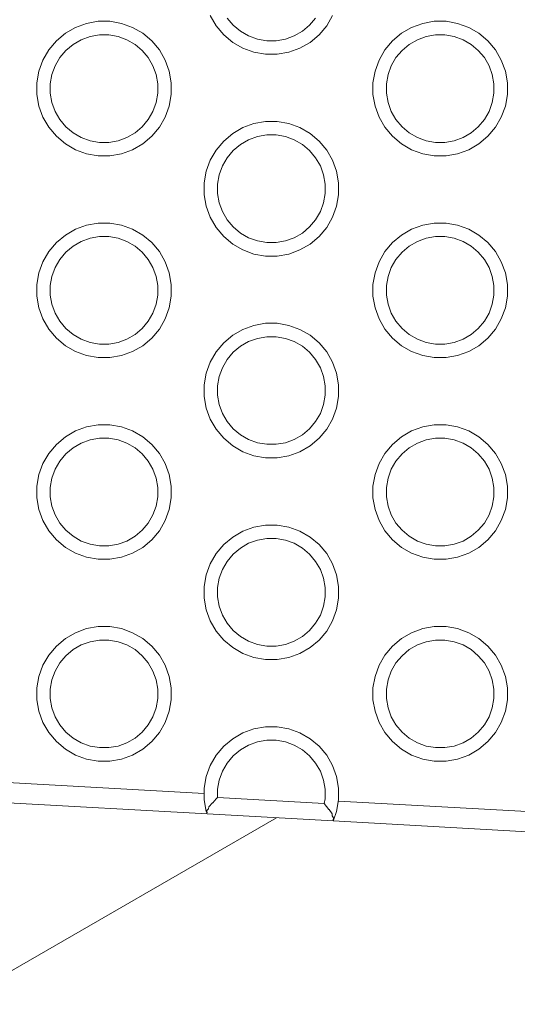
# Model space of a CAD drawing. Units: millimetres. Extents: x -10811 to -5376, y -5835 to 1241.
# Drawn here: x -8503 to -8429, y -3476 to -3330 of the extents above; entities that cross this region are included whole.
import ezdxf

# ---------------------------------------------------------------- set-up
doc = ezdxf.new("R2010")
doc.units = ezdxf.units.MM
doc.header["$MEASUREMENT"] = 0
for name, color, linetype, lineweight in [('Konstrukcja - Stropy_Nr_pióra__1', 7, 'Continuous', 13), ('Wnętrze - Umeblowanie_Nr_pióra__1', 7, 'Continuous', 13), ('Wymiarowanie - Ogólne_Nr_pióra__1', 7, 'Continuous', 13)]:
    doc.layers.add(name, color=color, linetype=linetype, lineweight=lineweight)
doc.layers.add('Wymiarowanie - Ogólne', color=7, linetype='Continuous')
doc.styles.add('GENERATED_STYLE_1', font='txt')
doc.dimstyles.new('GENERATED_STYLE__2', dxfattribs={"dimtxt": 150, "dimasz": 137.681159, "dimexe": 0.18, "dimexo": 10, "dimgap": 0.09, "dimtad": 1, "dimdec": 0, "dimzin": 0, "dimdsep": 46, "dimtxsty": 'GENERATED_STYLE_1', "dimblk": 'ARROWHEAD_5', "dimblk1": 'ARROWHEAD_5', "dimblk2": 'ARROWHEAD_5', "dimcen": 0.09, "dimclrd": 7, "dimclre": 7, "dimclrt": 7, "dimadec": 0, "dimazin": 0, "dimtfac": 1, "dimtdec": 4, "dimtmove": 0, "dimatfit": 3, "dimfxl": 0, "dimtolj": 1, "dimtzin": 0, "dimarcsym": 0})

# ---------------------------------------------------------------- blocks, each defined once
blk = doc.blocks.new('*D346')
at = {"layer": 'Wymiarowanie - Ogólne', "linetype": 'Continuous', "lineweight": 0, "true_color": 0x000000}
for points in [[(-10334.09, -1291.73), (-10371.59, -1431.68), (-10296.59, -1431.68)], [(-10334.09, -5328.5), (-10296.59, -5188.55), (-10371.59, -5188.55)]]:
    blk.add_hatch(color=18, dxfattribs=at).paths.add_polyline_path(points)
at = {"layer": 'Wymiarowanie - Ogólne_Nr_pióra__1', "linetype": 'Continuous'}
for p, q in [((-6886.15, -1291.73), (-10469.96, -1291.73)), ((-10334.09, -1291.73), (-10371.59, -1431.68)), ((-10334.09, -1291.73), (-10296.59, -1431.68)), ((-10296.59, -1431.68), (-10371.59, -1431.68)), ((-10334.09, -5188.55), (-10334.09, -1431.68)), ((-10334.09, -5328.5), (-10371.59, -5188.55)), ((-10371.59, -5188.55), (-10296.59, -5188.55)), ((-10334.09, -5328.5), (-10296.59, -5188.55)), ((-7234.69, -5328.5), (-10469.96, -5328.5))]:
    blk.add_line(p, q, dxfattribs=at)
at = {"layer": 'Wymiarowanie - Ogólne_Nr_pióra__1', "insert": (-10364.09, -3566.57), "char_height": 150, "attachment_point": 7, "rotation": 90, "style": 'GENERATED_STYLE_1'}
blk.add_mtext('\\A1;{\\fArial|b0|i0|c238|p38;4\xa0037}', dxfattribs=at)
blk = doc.blocks.new('ARROWHEAD_5')
at = {"color": 0, "linetype": 'Continuous', "lineweight": 0}
blk.add_line((0, 0), (-1, 0), dxfattribs=at)
blk.add_solid([(-1, 0.2679), (0, 0), (-1, -0.2679), (-1, 0.2679)], dxfattribs=at)

msp = doc.modelspace()

# ---------------------------------------------------------------- linework, layer by layer
at = {"layer": 'Konstrukcja - Stropy_Nr_pióra__1', "linetype": 'Continuous'}
for p, q in [((-8473.5, -3330.89), (-8474.37, -3329.37)), ((-8457.05, -3330.89), (-8456.17, -3329.37)), ((-8494.41, -3331.14), (-8492.76, -3330.54)), ((-8491.04, -3330.23), (-8492.76, -3330.54)), ((-8489.29, -3330.23), (-8491.04, -3330.23)), ((-8487.57, -3330.54), (-8489.29, -3330.23)), ((-8485.92, -3331.14), (-8487.57, -3330.54)), ((-8470.95, -3330.81), (-8471.85, -3329.74)), ((-8469.88, -3331.71), (-8470.95, -3330.81)), ((-8459.59, -3330.81), (-8460.67, -3331.71)), ((-8458.69, -3329.74), (-8459.59, -3330.81)), ((-8444.41, -3331.14), (-8442.76, -3330.54)), ((-8441.04, -3330.23), (-8442.76, -3330.54)), ((-8439.29, -3330.23), (-8441.04, -3330.23)), ((-8437.57, -3330.54), (-8439.29, -3330.23)), ((-8435.92, -3331.14), (-8437.57, -3330.54)), ((-8495.92, -3332.01), (-8497.26, -3333.14)), ((-8494.41, -3331.14), (-8495.92, -3332.01)), ((-8490.86, -3332.23), (-8492.24, -3332.48)), ((-8489.46, -3332.23), (-8490.86, -3332.23)), ((-8488.09, -3332.48), (-8489.46, -3332.23)), ((-8484.41, -3332.01), (-8485.92, -3331.14)), ((-8484.41, -3332.01), (-8483.07, -3333.14)), ((-8472.37, -3332.23), (-8473.5, -3330.89)), ((-8472.37, -3332.23), (-8471.03, -3333.36)), ((-8468.67, -3332.41), (-8469.88, -3331.71)), ((-8460.67, -3331.71), (-8461.88, -3332.41)), ((-8458.17, -3332.23), (-8459.51, -3333.36)), ((-8457.05, -3330.89), (-8458.17, -3332.23)), ((-8445.92, -3332.01), (-8447.26, -3333.14)), ((-8444.41, -3331.14), (-8445.92, -3332.01)), ((-8440.86, -3332.23), (-8442.24, -3332.48)), ((-8439.46, -3332.23), (-8440.86, -3332.23)), ((-8438.09, -3332.48), (-8439.46, -3332.23)), ((-8434.41, -3332.01), (-8435.92, -3331.14)), ((-8434.41, -3332.01), (-8433.07, -3333.14)), ((-8497.26, -3333.14), (-8498.39, -3334.48)), ((-8494.77, -3333.66), (-8495.84, -3334.56)), ((-8494.77, -3333.66), (-8493.56, -3332.96)), ((-8493.56, -3332.96), (-8492.24, -3332.48)), ((-8486.77, -3332.96), (-8488.09, -3332.48)), ((-8485.56, -3333.66), (-8486.77, -3332.96)), ((-8484.49, -3334.56), (-8485.56, -3333.66)), ((-8481.94, -3334.48), (-8483.07, -3333.14)), ((-8469.51, -3334.23), (-8471.03, -3333.36)), ((-8467.35, -3332.89), (-8468.67, -3332.41)), ((-8465.97, -3333.13), (-8467.35, -3332.89)), ((-8464.57, -3333.13), (-8465.97, -3333.13)), ((-8463.19, -3332.89), (-8464.57, -3333.13)), ((-8461.88, -3332.41), (-8463.19, -3332.89)), ((-8461.03, -3334.23), (-8459.51, -3333.36)), ((-8447.26, -3333.14), (-8448.39, -3334.48)), ((-8444.77, -3333.66), (-8445.84, -3334.56)), ((-8444.77, -3333.66), (-8443.56, -3332.96)), ((-8443.56, -3332.96), (-8442.24, -3332.48)), ((-8436.77, -3332.96), (-8438.09, -3332.48)), ((-8435.56, -3333.66), (-8436.77, -3332.96)), ((-8434.49, -3334.56), (-8435.56, -3333.66)), ((-8431.94, -3334.48), (-8433.07, -3333.14)), ((-8498.39, -3334.48), (-8499.26, -3335.99)), ((-8495.84, -3334.56), (-8496.74, -3335.63)), ((-8483.59, -3335.63), (-8484.49, -3334.56)), ((-8481.07, -3335.99), (-8481.94, -3334.48)), ((-8467.87, -3334.83), (-8469.51, -3334.23)), ((-8467.87, -3334.83), (-8466.15, -3335.13)), ((-8464.4, -3335.13), (-8466.15, -3335.13)), ((-8462.67, -3334.83), (-8464.4, -3335.13)), ((-8462.67, -3334.83), (-8461.03, -3334.23)), ((-8448.39, -3334.48), (-8449.26, -3335.99)), ((-8445.84, -3334.56), (-8446.74, -3335.63)), ((-8433.59, -3335.63), (-8434.49, -3334.56)), ((-8431.07, -3335.99), (-8431.94, -3334.48)), ((-8499.86, -3337.64), (-8499.26, -3335.99)), ((-8496.74, -3335.63), (-8497.44, -3336.84)), ((-8482.89, -3336.84), (-8483.59, -3335.63)), ((-8480.47, -3337.64), (-8481.07, -3335.99)), ((-8449.86, -3337.64), (-8449.26, -3335.99)), ((-8446.74, -3335.63), (-8447.44, -3336.84)), ((-8432.89, -3336.84), (-8433.59, -3335.63)), ((-8430.47, -3337.64), (-8431.07, -3335.99)), ((-8499.86, -3337.64), (-8500.16, -3339.36)), ((-8498.16, -3339.53), (-8497.92, -3338.16)), ((-8497.92, -3338.16), (-8497.44, -3336.84)), ((-8482.41, -3338.16), (-8482.89, -3336.84)), ((-8482.16, -3339.53), (-8482.41, -3338.16)), ((-8480.16, -3339.36), (-8480.47, -3337.64)), ((-8449.86, -3337.64), (-8450.16, -3339.36)), ((-8448.16, -3339.53), (-8447.92, -3338.16)), ((-8447.92, -3338.16), (-8447.44, -3336.84)), ((-8432.41, -3338.16), (-8432.89, -3336.84)), ((-8432.16, -3339.53), (-8432.41, -3338.16)), ((-8430.16, -3339.36), (-8430.47, -3337.64)), ((-8500.16, -3341.11), (-8500.16, -3339.36)), ((-8498.16, -3339.53), (-8498.16, -3340.93)), ((-8482.16, -3340.93), (-8482.16, -3339.53)), ((-8480.16, -3341.11), (-8480.16, -3339.36)), ((-8450.16, -3341.11), (-8450.16, -3339.36)), ((-8448.16, -3339.53), (-8448.16, -3340.93)), ((-8432.16, -3340.93), (-8432.16, -3339.53)), ((-8430.16, -3341.11), (-8430.16, -3339.36)), ((-8497.92, -3342.31), (-8498.16, -3340.93)), ((-8482.41, -3342.31), (-8482.16, -3340.93)), ((-8447.92, -3342.31), (-8448.16, -3340.93)), ((-8432.41, -3342.31), (-8432.16, -3340.93)), ((-8500.16, -3341.11), (-8499.86, -3342.83)), ((-8497.44, -3343.63), (-8497.92, -3342.31)), ((-8482.89, -3343.63), (-8482.41, -3342.31)), ((-8480.47, -3342.83), (-8480.16, -3341.11)), ((-8450.16, -3341.11), (-8449.86, -3342.83)), ((-8447.44, -3343.63), (-8447.92, -3342.31)), ((-8432.89, -3343.63), (-8432.41, -3342.31)), ((-8430.47, -3342.83), (-8430.16, -3341.11)), ((-8499.26, -3344.48), (-8499.86, -3342.83)), ((-8497.44, -3343.63), (-8496.74, -3344.84)), ((-8482.89, -3343.63), (-8483.59, -3344.84)), ((-8480.47, -3342.83), (-8481.07, -3344.48)), ((-8449.26, -3344.48), (-8449.86, -3342.83)), ((-8447.44, -3343.63), (-8446.74, -3344.84)), ((-8432.89, -3343.63), (-8433.59, -3344.84)), ((-8430.47, -3342.83), (-8431.07, -3344.48)), ((-8498.39, -3345.99), (-8499.26, -3344.48)), ((-8495.84, -3345.91), (-8496.74, -3344.84)), ((-8483.59, -3344.84), (-8484.49, -3345.91)), ((-8481.94, -3345.99), (-8481.07, -3344.48)), ((-8469.51, -3346.03), (-8467.87, -3345.44)), ((-8466.15, -3345.13), (-8467.87, -3345.44)), ((-8464.4, -3345.13), (-8466.15, -3345.13)), ((-8462.67, -3345.44), (-8464.4, -3345.13)), ((-8461.03, -3346.03), (-8462.67, -3345.44)), ((-8448.39, -3345.99), (-8449.26, -3344.48)), ((-8445.84, -3345.91), (-8446.74, -3344.84)), ((-8433.59, -3344.84), (-8434.49, -3345.91)), ((-8431.94, -3345.99), (-8431.07, -3344.48)), ((-8497.26, -3347.33), (-8498.39, -3345.99)), ((-8494.77, -3346.81), (-8495.84, -3345.91)), ((-8493.56, -3347.51), (-8494.77, -3346.81)), ((-8485.56, -3346.81), (-8486.77, -3347.51)), ((-8484.49, -3345.91), (-8485.56, -3346.81)), ((-8481.94, -3345.99), (-8483.07, -3347.33)), ((-8471.03, -3346.91), (-8472.37, -3348.03)), ((-8469.51, -3346.03), (-8471.03, -3346.91)), ((-8459.51, -3346.91), (-8461.03, -3346.03)), ((-8459.51, -3346.91), (-8458.17, -3348.03)), ((-8447.26, -3347.33), (-8448.39, -3345.99)), ((-8444.77, -3346.81), (-8445.84, -3345.91)), ((-8443.56, -3347.51), (-8444.77, -3346.81)), ((-8435.56, -3346.81), (-8436.77, -3347.51)), ((-8434.49, -3345.91), (-8435.56, -3346.81)), ((-8431.94, -3345.99), (-8433.07, -3347.33)), ((-8497.26, -3347.33), (-8495.92, -3348.46)), ((-8492.24, -3347.99), (-8493.56, -3347.51)), ((-8490.86, -3348.23), (-8492.24, -3347.99)), ((-8489.46, -3348.23), (-8490.86, -3348.23)), ((-8488.09, -3347.99), (-8489.46, -3348.23)), ((-8486.77, -3347.51), (-8488.09, -3347.99)), ((-8483.07, -3347.33), (-8484.41, -3348.46)), ((-8472.37, -3348.03), (-8473.5, -3349.37)), ((-8469.88, -3348.55), (-8468.67, -3347.85)), ((-8468.67, -3347.85), (-8467.35, -3347.38)), ((-8465.97, -3347.13), (-8467.35, -3347.38)), ((-8464.57, -3347.13), (-8465.97, -3347.13)), ((-8463.19, -3347.38), (-8464.57, -3347.13)), ((-8461.88, -3347.85), (-8463.19, -3347.38)), ((-8460.67, -3348.55), (-8461.88, -3347.85)), ((-8457.05, -3349.37), (-8458.17, -3348.03)), ((-8447.26, -3347.33), (-8445.92, -3348.46)), ((-8442.24, -3347.99), (-8443.56, -3347.51)), ((-8440.86, -3348.23), (-8442.24, -3347.99)), ((-8439.46, -3348.23), (-8440.86, -3348.23)), ((-8438.09, -3347.99), (-8439.46, -3348.23)), ((-8436.77, -3347.51), (-8438.09, -3347.99)), ((-8433.07, -3347.33), (-8434.41, -3348.46)), ((-8494.41, -3349.33), (-8495.92, -3348.46)), ((-8492.76, -3349.93), (-8494.41, -3349.33)), ((-8487.57, -3349.93), (-8485.92, -3349.33)), ((-8485.92, -3349.33), (-8484.41, -3348.46)), ((-8473.5, -3349.37), (-8474.37, -3350.89)), ((-8470.95, -3349.45), (-8471.85, -3350.53)), ((-8469.88, -3348.55), (-8470.95, -3349.45)), ((-8459.59, -3349.45), (-8460.67, -3348.55)), ((-8458.69, -3350.53), (-8459.59, -3349.45)), ((-8456.17, -3350.89), (-8457.05, -3349.37)), ((-8444.41, -3349.33), (-8445.92, -3348.46)), ((-8442.76, -3349.93), (-8444.41, -3349.33)), ((-8437.57, -3349.93), (-8435.92, -3349.33)), ((-8435.92, -3349.33), (-8434.41, -3348.46)), ((-8492.76, -3349.93), (-8491.04, -3350.23)), ((-8489.29, -3350.23), (-8491.04, -3350.23)), ((-8487.57, -3349.93), (-8489.29, -3350.23)), ((-8474.97, -3352.53), (-8474.37, -3350.89)), ((-8471.85, -3350.53), (-8472.55, -3351.74)), ((-8457.99, -3351.74), (-8458.69, -3350.53)), ((-8455.58, -3352.53), (-8456.17, -3350.89)), ((-8442.76, -3349.93), (-8441.04, -3350.23)), ((-8439.29, -3350.23), (-8441.04, -3350.23)), ((-8437.57, -3349.93), (-8439.29, -3350.23)), ((-8474.97, -3352.53), (-8475.27, -3354.26)), ((-8473.03, -3353.05), (-8472.55, -3351.74)), ((-8457.52, -3353.05), (-8457.99, -3351.74)), ((-8455.27, -3354.26), (-8455.58, -3352.53)), ((-8475.27, -3356.01), (-8475.27, -3354.26)), ((-8473.27, -3354.43), (-8473.03, -3353.05)), ((-8457.27, -3354.43), (-8457.52, -3353.05)), ((-8455.27, -3356.01), (-8455.27, -3354.26)), ((-8473.27, -3354.43), (-8473.27, -3355.83)), ((-8457.27, -3355.83), (-8457.27, -3354.43)), ((-8475.27, -3356.01), (-8474.97, -3357.73)), ((-8473.03, -3357.21), (-8473.27, -3355.83)), ((-8457.52, -3357.21), (-8457.27, -3355.83)), ((-8455.58, -3357.73), (-8455.27, -3356.01)), ((-8474.37, -3359.37), (-8474.97, -3357.73)), ((-8472.55, -3358.53), (-8473.03, -3357.21)), ((-8472.55, -3358.53), (-8471.85, -3359.74)), ((-8457.99, -3358.53), (-8458.69, -3359.74)), ((-8457.99, -3358.53), (-8457.52, -3357.21)), ((-8455.58, -3357.73), (-8456.17, -3359.37)), ((-8473.5, -3360.89), (-8474.37, -3359.37)), ((-8470.95, -3360.81), (-8471.85, -3359.74)), ((-8458.69, -3359.74), (-8459.59, -3360.81)), ((-8457.05, -3360.89), (-8456.17, -3359.37)), ((-8494.41, -3361.14), (-8495.92, -3362.01)), ((-8494.41, -3361.14), (-8492.76, -3360.54)), ((-8491.04, -3360.23), (-8492.76, -3360.54)), ((-8489.29, -3360.23), (-8491.04, -3360.23)), ((-8487.57, -3360.54), (-8489.29, -3360.23)), ((-8485.92, -3361.14), (-8487.57, -3360.54)), ((-8484.41, -3362.01), (-8485.92, -3361.14)), ((-8472.37, -3362.23), (-8473.5, -3360.89)), ((-8469.88, -3361.71), (-8470.95, -3360.81)), ((-8459.59, -3360.81), (-8460.67, -3361.71)), ((-8457.05, -3360.89), (-8458.17, -3362.23)), ((-8444.41, -3361.14), (-8445.92, -3362.01)), ((-8444.41, -3361.14), (-8442.76, -3360.54)), ((-8441.04, -3360.23), (-8442.76, -3360.54)), ((-8439.29, -3360.23), (-8441.04, -3360.23)), ((-8437.57, -3360.54), (-8439.29, -3360.23)), ((-8435.92, -3361.14), (-8437.57, -3360.54)), ((-8434.41, -3362.01), (-8435.92, -3361.14)), ((-8495.92, -3362.01), (-8497.26, -3363.14)), ((-8494.77, -3363.66), (-8493.56, -3362.96)), ((-8493.56, -3362.96), (-8492.24, -3362.48)), ((-8490.86, -3362.23), (-8492.24, -3362.48)), ((-8489.46, -3362.23), (-8490.86, -3362.23)), ((-8488.09, -3362.48), (-8489.46, -3362.23)), ((-8486.77, -3362.96), (-8488.09, -3362.48)), ((-8485.56, -3363.66), (-8486.77, -3362.96)), ((-8484.41, -3362.01), (-8483.07, -3363.14)), ((-8472.37, -3362.23), (-8471.03, -3363.36)), ((-8468.67, -3362.41), (-8469.88, -3361.71)), ((-8467.35, -3362.89), (-8468.67, -3362.41)), ((-8465.97, -3363.13), (-8467.35, -3362.89)), ((-8463.19, -3362.89), (-8464.57, -3363.13)), ((-8461.88, -3362.41), (-8463.19, -3362.89)), ((-8460.67, -3361.71), (-8461.88, -3362.41)), ((-8458.17, -3362.23), (-8459.51, -3363.36)), ((-8445.92, -3362.01), (-8447.26, -3363.14)), ((-8444.77, -3363.66), (-8443.56, -3362.96)), ((-8443.56, -3362.96), (-8442.24, -3362.48)), ((-8440.86, -3362.23), (-8442.24, -3362.48)), ((-8439.46, -3362.23), (-8440.86, -3362.23)), ((-8438.09, -3362.48), (-8439.46, -3362.23)), ((-8436.77, -3362.96), (-8438.09, -3362.48)), ((-8435.56, -3363.66), (-8436.77, -3362.96)), ((-8434.41, -3362.01), (-8433.07, -3363.14)), ((-8498.39, -3364.48), (-8499.26, -3365.99)), ((-8497.26, -3363.14), (-8498.39, -3364.48)), ((-8494.77, -3363.66), (-8495.84, -3364.56)), ((-8484.49, -3364.56), (-8485.56, -3363.66)), ((-8481.94, -3364.48), (-8483.07, -3363.14)), ((-8481.07, -3365.99), (-8481.94, -3364.48)), ((-8469.51, -3364.23), (-8471.03, -3363.36)), ((-8467.87, -3364.83), (-8469.51, -3364.23)), ((-8464.57, -3363.13), (-8465.97, -3363.13)), ((-8462.67, -3364.83), (-8461.03, -3364.23)), ((-8461.03, -3364.23), (-8459.51, -3363.36)), ((-8448.39, -3364.48), (-8449.26, -3365.99)), ((-8447.26, -3363.14), (-8448.39, -3364.48)), ((-8444.77, -3363.66), (-8445.84, -3364.56)), ((-8434.49, -3364.56), (-8435.56, -3363.66)), ((-8431.94, -3364.48), (-8433.07, -3363.14)), ((-8431.07, -3365.99), (-8431.94, -3364.48)), ((-8496.74, -3365.63), (-8497.44, -3366.84)), ((-8495.84, -3364.56), (-8496.74, -3365.63)), ((-8483.59, -3365.63), (-8484.49, -3364.56)), ((-8482.89, -3366.84), (-8483.59, -3365.63)), ((-8467.87, -3364.83), (-8466.15, -3365.13)), ((-8464.4, -3365.13), (-8466.15, -3365.13)), ((-8462.67, -3364.83), (-8464.4, -3365.13)), ((-8446.74, -3365.63), (-8447.44, -3366.84)), ((-8445.84, -3364.56), (-8446.74, -3365.63)), ((-8433.59, -3365.63), (-8434.49, -3364.56)), ((-8432.89, -3366.84), (-8433.59, -3365.63)), ((-8499.86, -3367.64), (-8499.26, -3365.99)), ((-8497.92, -3368.16), (-8497.44, -3366.84)), ((-8482.41, -3368.16), (-8482.89, -3366.84)), ((-8480.47, -3367.64), (-8481.07, -3365.99)), ((-8449.86, -3367.64), (-8449.26, -3365.99)), ((-8447.92, -3368.16), (-8447.44, -3366.84)), ((-8432.41, -3368.16), (-8432.89, -3366.84)), ((-8430.47, -3367.64), (-8431.07, -3365.99)), ((-8499.86, -3367.64), (-8500.16, -3369.36)), ((-8498.16, -3369.53), (-8497.92, -3368.16)), ((-8482.16, -3369.53), (-8482.41, -3368.16)), ((-8480.16, -3369.36), (-8480.47, -3367.64)), ((-8449.86, -3367.64), (-8450.16, -3369.36)), ((-8448.16, -3369.53), (-8447.92, -3368.16)), ((-8432.16, -3369.53), (-8432.41, -3368.16)), ((-8430.16, -3369.36), (-8430.47, -3367.64)), ((-8500.16, -3371.11), (-8500.16, -3369.36)), ((-8498.16, -3369.53), (-8498.16, -3370.93)), ((-8482.16, -3370.93), (-8482.16, -3369.53)), ((-8480.16, -3371.11), (-8480.16, -3369.36)), ((-8450.16, -3371.11), (-8450.16, -3369.36)), ((-8448.16, -3369.53), (-8448.16, -3370.93)), ((-8432.16, -3370.93), (-8432.16, -3369.53)), ((-8430.16, -3371.11), (-8430.16, -3369.36)), ((-8500.16, -3371.11), (-8499.86, -3372.83)), ((-8497.92, -3372.31), (-8498.16, -3370.93)), ((-8482.41, -3372.31), (-8482.16, -3370.93)), ((-8480.47, -3372.83), (-8480.16, -3371.11)), ((-8450.16, -3371.11), (-8449.86, -3372.83)), ((-8447.92, -3372.31), (-8448.16, -3370.93)), ((-8432.41, -3372.31), (-8432.16, -3370.93)), ((-8430.47, -3372.83), (-8430.16, -3371.11)), ((-8499.26, -3374.48), (-8499.86, -3372.83)), ((-8497.44, -3373.63), (-8497.92, -3372.31)), ((-8482.89, -3373.63), (-8482.41, -3372.31)), ((-8480.47, -3372.83), (-8481.07, -3374.48)), ((-8449.26, -3374.48), (-8449.86, -3372.83)), ((-8447.44, -3373.63), (-8447.92, -3372.31)), ((-8432.89, -3373.63), (-8432.41, -3372.31)), ((-8430.47, -3372.83), (-8431.07, -3374.48)), ((-8498.39, -3375.99), (-8499.26, -3374.48)), ((-8497.44, -3373.63), (-8496.74, -3374.84)), ((-8482.89, -3373.63), (-8483.59, -3374.84)), ((-8481.94, -3375.99), (-8481.07, -3374.48)), ((-8448.39, -3375.99), (-8449.26, -3374.48)), ((-8447.44, -3373.63), (-8446.74, -3374.84)), ((-8432.89, -3373.63), (-8433.59, -3374.84)), ((-8431.94, -3375.99), (-8431.07, -3374.48)), ((-8497.26, -3377.33), (-8498.39, -3375.99)), ((-8495.84, -3375.91), (-8496.74, -3374.84)), ((-8494.77, -3376.81), (-8495.84, -3375.91)), ((-8484.49, -3375.91), (-8485.56, -3376.81)), ((-8483.59, -3374.84), (-8484.49, -3375.91)), ((-8481.94, -3375.99), (-8483.07, -3377.33)), ((-8469.51, -3376.03), (-8471.03, -3376.91)), ((-8469.51, -3376.03), (-8467.87, -3375.44)), ((-8466.15, -3375.13), (-8467.87, -3375.44)), ((-8464.4, -3375.13), (-8466.15, -3375.13)), ((-8462.67, -3375.44), (-8464.4, -3375.13)), ((-8461.03, -3376.03), (-8462.67, -3375.44)), ((-8459.51, -3376.91), (-8461.03, -3376.03)), ((-8447.26, -3377.33), (-8448.39, -3375.99)), ((-8445.84, -3375.91), (-8446.74, -3374.84)), ((-8444.77, -3376.81), (-8445.84, -3375.91)), ((-8434.49, -3375.91), (-8435.56, -3376.81)), ((-8433.59, -3374.84), (-8434.49, -3375.91)), ((-8431.94, -3375.99), (-8433.07, -3377.33)), ((-8497.26, -3377.33), (-8495.92, -3378.46)), ((-8493.56, -3377.51), (-8494.77, -3376.81)), ((-8492.24, -3377.99), (-8493.56, -3377.51)), ((-8486.77, -3377.51), (-8488.09, -3377.99)), ((-8485.56, -3376.81), (-8486.77, -3377.51)), ((-8483.07, -3377.33), (-8484.41, -3378.46)), ((-8471.03, -3376.91), (-8472.37, -3378.03)), ((-8468.67, -3377.85), (-8467.35, -3377.38)), ((-8465.97, -3377.13), (-8467.35, -3377.38)), ((-8464.57, -3377.13), (-8465.97, -3377.13)), ((-8463.19, -3377.38), (-8464.57, -3377.13)), ((-8461.88, -3377.85), (-8463.19, -3377.38)), ((-8459.51, -3376.91), (-8458.17, -3378.03)), ((-8447.26, -3377.33), (-8445.92, -3378.46)), ((-8443.56, -3377.51), (-8444.77, -3376.81)), ((-8442.24, -3377.99), (-8443.56, -3377.51)), ((-8436.77, -3377.51), (-8438.09, -3377.99)), ((-8435.56, -3376.81), (-8436.77, -3377.51)), ((-8433.07, -3377.33), (-8434.41, -3378.46)), ((-8494.41, -3379.33), (-8495.92, -3378.46)), ((-8490.86, -3378.23), (-8492.24, -3377.99)), ((-8489.46, -3378.23), (-8490.86, -3378.23)), ((-8488.09, -3377.99), (-8489.46, -3378.23)), ((-8485.92, -3379.33), (-8484.41, -3378.46)), ((-8472.37, -3378.03), (-8473.5, -3379.37)), ((-8469.88, -3378.55), (-8470.95, -3379.45)), ((-8469.88, -3378.55), (-8468.67, -3377.85)), ((-8460.67, -3378.55), (-8461.88, -3377.85)), ((-8459.59, -3379.45), (-8460.67, -3378.55)), ((-8457.05, -3379.37), (-8458.17, -3378.03)), ((-8444.41, -3379.33), (-8445.92, -3378.46)), ((-8440.86, -3378.23), (-8442.24, -3377.99)), ((-8439.46, -3378.23), (-8440.86, -3378.23)), ((-8438.09, -3377.99), (-8439.46, -3378.23)), ((-8435.92, -3379.33), (-8434.41, -3378.46)), ((-8492.76, -3379.93), (-8494.41, -3379.33)), ((-8492.76, -3379.93), (-8491.04, -3380.23)), ((-8489.29, -3380.23), (-8491.04, -3380.23)), ((-8487.57, -3379.93), (-8489.29, -3380.23)), ((-8487.57, -3379.93), (-8485.92, -3379.33)), ((-8473.5, -3379.37), (-8474.37, -3380.89)), ((-8471.85, -3380.53), (-8472.55, -3381.74)), ((-8470.95, -3379.45), (-8471.85, -3380.53)), ((-8458.69, -3380.53), (-8459.59, -3379.45)), ((-8457.99, -3381.74), (-8458.69, -3380.53)), ((-8456.17, -3380.89), (-8457.05, -3379.37)), ((-8442.76, -3379.93), (-8444.41, -3379.33)), ((-8442.76, -3379.93), (-8441.04, -3380.23)), ((-8439.29, -3380.23), (-8441.04, -3380.23)), ((-8437.57, -3379.93), (-8439.29, -3380.23)), ((-8437.57, -3379.93), (-8435.92, -3379.33)), ((-8474.97, -3382.53), (-8474.37, -3380.89)), ((-8473.03, -3383.05), (-8472.55, -3381.74)), ((-8457.52, -3383.05), (-8457.99, -3381.74)), ((-8455.58, -3382.53), (-8456.17, -3380.89)), ((-8474.97, -3382.53), (-8475.27, -3384.26)), ((-8473.27, -3384.43), (-8473.03, -3383.05)), ((-8457.27, -3384.43), (-8457.52, -3383.05)), ((-8455.27, -3384.26), (-8455.58, -3382.53)), ((-8475.27, -3386.01), (-8475.27, -3384.26)), ((-8473.27, -3384.43), (-8473.27, -3385.83)), ((-8457.27, -3385.83), (-8457.27, -3384.43)), ((-8455.27, -3386.01), (-8455.27, -3384.26)), ((-8475.27, -3386.01), (-8474.97, -3387.73)), ((-8473.03, -3387.21), (-8473.27, -3385.83)), ((-8457.52, -3387.21), (-8457.27, -3385.83)), ((-8455.58, -3387.73), (-8455.27, -3386.01)), ((-8474.37, -3389.37), (-8474.97, -3387.73)), ((-8472.55, -3388.53), (-8473.03, -3387.21)), ((-8457.99, -3388.53), (-8457.52, -3387.21)), ((-8455.58, -3387.73), (-8456.17, -3389.37)), ((-8473.5, -3390.89), (-8474.37, -3389.37)), ((-8472.55, -3388.53), (-8471.85, -3389.74)), ((-8457.99, -3388.53), (-8458.69, -3389.74)), ((-8457.05, -3390.89), (-8456.17, -3389.37)), ((-8494.41, -3391.14), (-8492.76, -3390.54)), ((-8491.04, -3390.23), (-8492.76, -3390.54)), ((-8489.29, -3390.23), (-8491.04, -3390.23)), ((-8487.57, -3390.54), (-8489.29, -3390.23)), ((-8485.92, -3391.14), (-8487.57, -3390.54)), ((-8470.95, -3390.81), (-8471.85, -3389.74)), ((-8469.88, -3391.71), (-8470.95, -3390.81)), ((-8459.59, -3390.81), (-8460.67, -3391.71)), ((-8458.69, -3389.74), (-8459.59, -3390.81)), ((-8444.41, -3391.14), (-8442.76, -3390.54)), ((-8441.04, -3390.23), (-8442.76, -3390.54)), ((-8439.29, -3390.23), (-8441.04, -3390.23)), ((-8437.57, -3390.54), (-8439.29, -3390.23)), ((-8435.92, -3391.14), (-8437.57, -3390.54)), ((-8495.92, -3392.01), (-8497.26, -3393.14)), ((-8494.41, -3391.14), (-8495.92, -3392.01)), ((-8490.86, -3392.23), (-8492.24, -3392.48)), ((-8489.46, -3392.23), (-8490.86, -3392.23)), ((-8488.09, -3392.48), (-8489.46, -3392.23)), ((-8484.41, -3392.01), (-8485.92, -3391.14)), ((-8484.41, -3392.01), (-8483.07, -3393.14)), ((-8472.37, -3392.23), (-8473.5, -3390.89)), ((-8472.37, -3392.23), (-8471.03, -3393.36)), ((-8468.67, -3392.41), (-8469.88, -3391.71)), ((-8460.67, -3391.71), (-8461.88, -3392.41)), ((-8458.17, -3392.23), (-8459.51, -3393.36)), ((-8457.05, -3390.89), (-8458.17, -3392.23)), ((-8445.92, -3392.01), (-8447.26, -3393.14)), ((-8444.41, -3391.14), (-8445.92, -3392.01)), ((-8440.86, -3392.23), (-8442.24, -3392.48)), ((-8439.46, -3392.23), (-8440.86, -3392.23)), ((-8438.09, -3392.48), (-8439.46, -3392.23)), ((-8434.41, -3392.01), (-8435.92, -3391.14)), ((-8434.41, -3392.01), (-8433.07, -3393.14)), ((-8497.26, -3393.14), (-8498.39, -3394.48)), ((-8494.77, -3393.66), (-8495.84, -3394.56)), ((-8494.77, -3393.66), (-8493.56, -3392.96)), ((-8493.56, -3392.96), (-8492.24, -3392.48)), ((-8486.77, -3392.96), (-8488.09, -3392.48)), ((-8485.56, -3393.66), (-8486.77, -3392.96)), ((-8484.49, -3394.56), (-8485.56, -3393.66)), ((-8481.94, -3394.48), (-8483.07, -3393.14)), ((-8469.51, -3394.23), (-8471.03, -3393.36)), ((-8467.35, -3392.89), (-8468.67, -3392.41)), ((-8465.97, -3393.13), (-8467.35, -3392.89)), ((-8464.57, -3393.13), (-8465.97, -3393.13)), ((-8463.19, -3392.89), (-8464.57, -3393.13)), ((-8461.88, -3392.41), (-8463.19, -3392.89)), ((-8461.03, -3394.23), (-8459.51, -3393.36)), ((-8447.26, -3393.14), (-8448.39, -3394.48)), ((-8444.77, -3393.66), (-8445.84, -3394.56)), ((-8444.77, -3393.66), (-8443.56, -3392.96)), ((-8443.56, -3392.96), (-8442.24, -3392.48)), ((-8436.77, -3392.96), (-8438.09, -3392.48)), ((-8435.56, -3393.66), (-8436.77, -3392.96)), ((-8434.49, -3394.56), (-8435.56, -3393.66)), ((-8431.94, -3394.48), (-8433.07, -3393.14)), ((-8498.39, -3394.48), (-8499.26, -3395.99)), ((-8495.84, -3394.56), (-8496.74, -3395.63)), ((-8483.59, -3395.63), (-8484.49, -3394.56)), ((-8481.07, -3395.99), (-8481.94, -3394.48)), ((-8467.87, -3394.83), (-8469.51, -3394.23)), ((-8467.87, -3394.83), (-8466.15, -3395.13)), ((-8464.4, -3395.13), (-8466.15, -3395.13)), ((-8462.67, -3394.83), (-8464.4, -3395.13)), ((-8462.67, -3394.83), (-8461.03, -3394.23)), ((-8448.39, -3394.48), (-8449.26, -3395.99)), ((-8445.84, -3394.56), (-8446.74, -3395.63)), ((-8433.59, -3395.63), (-8434.49, -3394.56)), ((-8431.07, -3395.99), (-8431.94, -3394.48)), ((-8499.86, -3397.64), (-8499.26, -3395.99)), ((-8496.74, -3395.63), (-8497.44, -3396.84)), ((-8482.89, -3396.84), (-8483.59, -3395.63)), ((-8480.47, -3397.64), (-8481.07, -3395.99)), ((-8449.86, -3397.64), (-8449.26, -3395.99)), ((-8446.74, -3395.63), (-8447.44, -3396.84)), ((-8432.89, -3396.84), (-8433.59, -3395.63)), ((-8430.47, -3397.64), (-8431.07, -3395.99)), ((-8499.86, -3397.64), (-8500.16, -3399.36)), ((-8498.16, -3399.53), (-8497.92, -3398.16)), ((-8497.92, -3398.16), (-8497.44, -3396.84)), ((-8482.41, -3398.16), (-8482.89, -3396.84)), ((-8482.16, -3399.53), (-8482.41, -3398.16)), ((-8480.16, -3399.36), (-8480.47, -3397.64)), ((-8449.86, -3397.64), (-8450.16, -3399.36)), ((-8448.16, -3399.53), (-8447.92, -3398.16)), ((-8447.92, -3398.16), (-8447.44, -3396.84)), ((-8432.41, -3398.16), (-8432.89, -3396.84)), ((-8432.16, -3399.53), (-8432.41, -3398.16)), ((-8430.16, -3399.36), (-8430.47, -3397.64)), ((-8500.16, -3401.11), (-8500.16, -3399.36)), ((-8498.16, -3399.53), (-8498.16, -3400.93)), ((-8482.16, -3400.93), (-8482.16, -3399.53)), ((-8480.16, -3401.11), (-8480.16, -3399.36)), ((-8450.16, -3401.11), (-8450.16, -3399.36)), ((-8448.16, -3399.53), (-8448.16, -3400.93)), ((-8432.16, -3400.93), (-8432.16, -3399.53)), ((-8430.16, -3401.11), (-8430.16, -3399.36)), ((-8500.16, -3401.11), (-8499.86, -3402.83)), ((-8497.92, -3402.31), (-8498.16, -3400.93)), ((-8482.41, -3402.31), (-8482.16, -3400.93)), ((-8480.47, -3402.83), (-8480.16, -3401.11)), ((-8450.16, -3401.11), (-8449.86, -3402.83)), ((-8447.92, -3402.31), (-8448.16, -3400.93)), ((-8432.41, -3402.31), (-8432.16, -3400.93)), ((-8430.47, -3402.83), (-8430.16, -3401.11)), ((-8497.44, -3403.63), (-8497.92, -3402.31)), ((-8482.89, -3403.63), (-8482.41, -3402.31)), ((-8447.44, -3403.63), (-8447.92, -3402.31)), ((-8432.89, -3403.63), (-8432.41, -3402.31)), ((-8499.26, -3404.48), (-8499.86, -3402.83)), ((-8497.44, -3403.63), (-8496.74, -3404.84)), ((-8482.89, -3403.63), (-8483.59, -3404.84)), ((-8480.47, -3402.83), (-8481.07, -3404.48)), ((-8449.26, -3404.48), (-8449.86, -3402.83)), ((-8447.44, -3403.63), (-8446.74, -3404.84)), ((-8432.89, -3403.63), (-8433.59, -3404.84)), ((-8430.47, -3402.83), (-8431.07, -3404.48)), ((-8498.39, -3405.99), (-8499.26, -3404.48)), ((-8495.84, -3405.91), (-8496.74, -3404.84)), ((-8483.59, -3404.84), (-8484.49, -3405.91)), ((-8481.94, -3405.99), (-8481.07, -3404.48)), ((-8469.51, -3406.03), (-8467.87, -3405.44)), ((-8466.15, -3405.13), (-8467.87, -3405.44)), ((-8464.4, -3405.13), (-8466.15, -3405.13)), ((-8462.67, -3405.44), (-8464.4, -3405.13)), ((-8461.03, -3406.03), (-8462.67, -3405.44)), ((-8448.39, -3405.99), (-8449.26, -3404.48)), ((-8445.84, -3405.91), (-8446.74, -3404.84)), ((-8433.59, -3404.84), (-8434.49, -3405.91)), ((-8431.94, -3405.99), (-8431.07, -3404.48)), ((-8497.26, -3407.33), (-8498.39, -3405.99)), ((-8494.77, -3406.81), (-8495.84, -3405.91)), ((-8493.56, -3407.51), (-8494.77, -3406.81)), ((-8485.56, -3406.81), (-8486.77, -3407.51)), ((-8484.49, -3405.91), (-8485.56, -3406.81)), ((-8481.94, -3405.99), (-8483.07, -3407.33)), ((-8471.03, -3406.91), (-8472.37, -3408.03)), ((-8469.51, -3406.03), (-8471.03, -3406.91)), ((-8459.51, -3406.91), (-8461.03, -3406.03)), ((-8459.51, -3406.91), (-8458.17, -3408.03)), ((-8447.26, -3407.33), (-8448.39, -3405.99)), ((-8444.77, -3406.81), (-8445.84, -3405.91)), ((-8443.56, -3407.51), (-8444.77, -3406.81)), ((-8435.56, -3406.81), (-8436.77, -3407.51)), ((-8434.49, -3405.91), (-8435.56, -3406.81)), ((-8431.94, -3405.99), (-8433.07, -3407.33)), ((-8497.26, -3407.33), (-8495.92, -3408.46)), ((-8492.24, -3407.99), (-8493.56, -3407.51)), ((-8490.86, -3408.23), (-8492.24, -3407.99)), ((-8489.46, -3408.23), (-8490.86, -3408.23)), ((-8488.09, -3407.99), (-8489.46, -3408.23)), ((-8486.77, -3407.51), (-8488.09, -3407.99)), ((-8483.07, -3407.33), (-8484.41, -3408.46)), ((-8472.37, -3408.03), (-8473.5, -3409.37)), ((-8469.88, -3408.55), (-8468.67, -3407.85)), ((-8468.67, -3407.85), (-8467.35, -3407.38)), ((-8465.97, -3407.13), (-8467.35, -3407.38)), ((-8464.57, -3407.13), (-8465.97, -3407.13)), ((-8463.19, -3407.38), (-8464.57, -3407.13)), ((-8461.88, -3407.85), (-8463.19, -3407.38)), ((-8460.67, -3408.55), (-8461.88, -3407.85)), ((-8457.05, -3409.37), (-8458.17, -3408.03)), ((-8447.26, -3407.33), (-8445.92, -3408.46)), ((-8442.24, -3407.99), (-8443.56, -3407.51)), ((-8440.86, -3408.23), (-8442.24, -3407.99)), ((-8439.46, -3408.23), (-8440.86, -3408.23)), ((-8438.09, -3407.99), (-8439.46, -3408.23)), ((-8436.77, -3407.51), (-8438.09, -3407.99)), ((-8433.07, -3407.33), (-8434.41, -3408.46)), ((-8494.41, -3409.33), (-8495.92, -3408.46)), ((-8492.76, -3409.93), (-8494.41, -3409.33)), ((-8487.57, -3409.93), (-8485.92, -3409.33)), ((-8485.92, -3409.33), (-8484.41, -3408.46)), ((-8473.5, -3409.37), (-8474.37, -3410.89)), ((-8470.95, -3409.45), (-8471.85, -3410.53)), ((-8469.88, -3408.55), (-8470.95, -3409.45)), ((-8459.59, -3409.45), (-8460.67, -3408.55)), ((-8458.69, -3410.53), (-8459.59, -3409.45)), ((-8456.17, -3410.89), (-8457.05, -3409.37)), ((-8444.41, -3409.33), (-8445.92, -3408.46)), ((-8442.76, -3409.93), (-8444.41, -3409.33)), ((-8437.57, -3409.93), (-8435.92, -3409.33)), ((-8435.92, -3409.33), (-8434.41, -3408.46)), ((-8492.76, -3409.93), (-8491.04, -3410.23)), ((-8489.29, -3410.23), (-8491.04, -3410.23)), ((-8487.57, -3409.93), (-8489.29, -3410.23)), ((-8474.97, -3412.53), (-8474.37, -3410.89)), ((-8471.85, -3410.53), (-8472.55, -3411.74)), ((-8457.99, -3411.74), (-8458.69, -3410.53)), ((-8455.58, -3412.53), (-8456.17, -3410.89)), ((-8442.76, -3409.93), (-8441.04, -3410.23)), ((-8439.29, -3410.23), (-8441.04, -3410.23)), ((-8437.57, -3409.93), (-8439.29, -3410.23)), ((-8474.97, -3412.53), (-8475.27, -3414.26)), ((-8473.03, -3413.05), (-8472.55, -3411.74)), ((-8457.52, -3413.05), (-8457.99, -3411.74)), ((-8455.27, -3414.26), (-8455.58, -3412.53)), ((-8475.27, -3416.01), (-8475.27, -3414.26)), ((-8473.27, -3414.43), (-8473.03, -3413.05)), ((-8457.27, -3414.43), (-8457.52, -3413.05)), ((-8455.27, -3416.01), (-8455.27, -3414.26)), ((-8473.27, -3414.43), (-8473.27, -3415.83)), ((-8457.27, -3415.83), (-8457.27, -3414.43)), ((-8475.27, -3416.01), (-8474.97, -3417.73)), ((-8473.03, -3417.21), (-8473.27, -3415.83)), ((-8472.55, -3418.53), (-8473.03, -3417.21)), ((-8457.99, -3418.53), (-8457.52, -3417.21)), ((-8457.52, -3417.21), (-8457.27, -3415.83)), ((-8455.58, -3417.73), (-8455.27, -3416.01)), ((-8474.37, -3419.37), (-8474.97, -3417.73)), ((-8472.55, -3418.53), (-8471.85, -3419.74)), ((-8457.99, -3418.53), (-8458.69, -3419.74)), ((-8455.58, -3417.73), (-8456.17, -3419.37)), ((-8473.5, -3420.89), (-8474.37, -3419.37)), ((-8470.95, -3420.81), (-8471.85, -3419.74)), ((-8458.69, -3419.74), (-8459.59, -3420.81)), ((-8457.05, -3420.89), (-8456.17, -3419.37)), ((-8494.41, -3421.14), (-8495.92, -3422.01)), ((-8494.41, -3421.14), (-8492.76, -3420.54)), ((-8491.04, -3420.23), (-8492.76, -3420.54)), ((-8489.29, -3420.23), (-8491.04, -3420.23)), ((-8487.57, -3420.54), (-8489.29, -3420.23)), ((-8485.92, -3421.14), (-8487.57, -3420.54)), ((-8484.41, -3422.01), (-8485.92, -3421.14)), ((-8472.37, -3422.23), (-8473.5, -3420.89)), ((-8469.88, -3421.71), (-8470.95, -3420.81)), ((-8459.59, -3420.81), (-8460.67, -3421.71)), ((-8457.05, -3420.89), (-8458.17, -3422.23)), ((-8444.41, -3421.14), (-8445.92, -3422.01)), ((-8444.41, -3421.14), (-8442.76, -3420.54)), ((-8441.04, -3420.23), (-8442.76, -3420.54)), ((-8439.29, -3420.23), (-8441.04, -3420.23)), ((-8437.57, -3420.54), (-8439.29, -3420.23)), ((-8435.92, -3421.14), (-8437.57, -3420.54)), ((-8434.41, -3422.01), (-8435.92, -3421.14)), ((-8495.92, -3422.01), (-8497.26, -3423.14)), ((-8494.77, -3423.66), (-8493.56, -3422.96)), ((-8493.56, -3422.96), (-8492.24, -3422.48)), ((-8490.86, -3422.23), (-8492.24, -3422.48)), ((-8489.46, -3422.23), (-8490.86, -3422.23)), ((-8488.09, -3422.48), (-8489.46, -3422.23)), ((-8486.77, -3422.96), (-8488.09, -3422.48)), ((-8485.56, -3423.66), (-8486.77, -3422.96)), ((-8484.41, -3422.01), (-8483.07, -3423.14)), ((-8472.37, -3422.23), (-8471.03, -3423.36)), ((-8468.67, -3422.41), (-8469.88, -3421.71)), ((-8467.35, -3422.89), (-8468.67, -3422.41)), ((-8465.97, -3423.13), (-8467.35, -3422.89)), ((-8463.19, -3422.89), (-8464.57, -3423.13)), ((-8461.88, -3422.41), (-8463.19, -3422.89)), ((-8460.67, -3421.71), (-8461.88, -3422.41)), ((-8458.17, -3422.23), (-8459.51, -3423.36)), ((-8445.92, -3422.01), (-8447.26, -3423.14)), ((-8444.77, -3423.66), (-8443.56, -3422.96)), ((-8443.56, -3422.96), (-8442.24, -3422.48)), ((-8440.86, -3422.23), (-8442.24, -3422.48)), ((-8439.46, -3422.23), (-8440.86, -3422.23)), ((-8438.09, -3422.48), (-8439.46, -3422.23)), ((-8436.77, -3422.96), (-8438.09, -3422.48)), ((-8435.56, -3423.66), (-8436.77, -3422.96)), ((-8434.41, -3422.01), (-8433.07, -3423.14)), ((-8498.39, -3424.48), (-8499.26, -3425.99)), ((-8497.26, -3423.14), (-8498.39, -3424.48)), ((-8494.77, -3423.66), (-8495.84, -3424.56)), ((-8484.49, -3424.56), (-8485.56, -3423.66)), ((-8481.94, -3424.48), (-8483.07, -3423.14)), ((-8481.07, -3425.99), (-8481.94, -3424.48)), ((-8469.51, -3424.23), (-8471.03, -3423.36)), ((-8467.87, -3424.83), (-8469.51, -3424.23)), ((-8464.57, -3423.13), (-8465.97, -3423.13)), ((-8462.67, -3424.83), (-8461.03, -3424.23)), ((-8461.03, -3424.23), (-8459.51, -3423.36)), ((-8448.39, -3424.48), (-8449.26, -3425.99)), ((-8447.26, -3423.14), (-8448.39, -3424.48)), ((-8444.77, -3423.66), (-8445.84, -3424.56)), ((-8434.49, -3424.56), (-8435.56, -3423.66)), ((-8431.94, -3424.48), (-8433.07, -3423.14)), ((-8431.07, -3425.99), (-8431.94, -3424.48)), ((-8499.86, -3427.64), (-8499.26, -3425.99)), ((-8496.74, -3425.63), (-8497.44, -3426.84)), ((-8495.84, -3424.56), (-8496.74, -3425.63)), ((-8483.59, -3425.63), (-8484.49, -3424.56)), ((-8482.89, -3426.84), (-8483.59, -3425.63)), ((-8480.47, -3427.64), (-8481.07, -3425.99)), ((-8467.87, -3424.83), (-8466.15, -3425.13)), ((-8464.4, -3425.13), (-8466.15, -3425.13)), ((-8462.67, -3424.83), (-8464.4, -3425.13)), ((-8449.86, -3427.64), (-8449.26, -3425.99)), ((-8446.74, -3425.63), (-8447.44, -3426.84)), ((-8445.84, -3424.56), (-8446.74, -3425.63)), ((-8433.59, -3425.63), (-8434.49, -3424.56)), ((-8432.89, -3426.84), (-8433.59, -3425.63)), ((-8430.47, -3427.64), (-8431.07, -3425.99)), ((-8497.92, -3428.16), (-8497.44, -3426.84)), ((-8482.41, -3428.16), (-8482.89, -3426.84)), ((-8447.92, -3428.16), (-8447.44, -3426.84)), ((-8432.41, -3428.16), (-8432.89, -3426.84)), ((-8499.86, -3427.64), (-8500.16, -3429.36)), ((-8498.16, -3429.53), (-8497.92, -3428.16)), ((-8482.16, -3429.53), (-8482.41, -3428.16)), ((-8480.16, -3429.36), (-8480.47, -3427.64)), ((-8449.86, -3427.64), (-8450.16, -3429.36)), ((-8448.16, -3429.53), (-8447.92, -3428.16)), ((-8432.16, -3429.53), (-8432.41, -3428.16)), ((-8430.16, -3429.36), (-8430.47, -3427.64)), ((-8500.16, -3431.11), (-8500.16, -3429.36)), ((-8498.16, -3429.53), (-8498.16, -3430.93)), ((-8482.16, -3430.93), (-8482.16, -3429.53)), ((-8480.16, -3431.11), (-8480.16, -3429.36)), ((-8450.16, -3431.11), (-8450.16, -3429.36)), ((-8448.16, -3429.53), (-8448.16, -3430.93)), ((-8432.16, -3430.93), (-8432.16, -3429.53)), ((-8430.16, -3431.11), (-8430.16, -3429.36)), ((-8500.16, -3431.11), (-8499.86, -3432.83)), ((-8497.92, -3432.31), (-8498.16, -3430.93)), ((-8482.41, -3432.31), (-8482.16, -3430.93)), ((-8480.47, -3432.83), (-8480.16, -3431.11)), ((-8450.16, -3431.11), (-8449.86, -3432.83)), ((-8447.92, -3432.31), (-8448.16, -3430.93)), ((-8432.41, -3432.31), (-8432.16, -3430.93)), ((-8430.47, -3432.83), (-8430.16, -3431.11)), ((-8499.26, -3434.48), (-8499.86, -3432.83)), ((-8497.44, -3433.63), (-8497.92, -3432.31)), ((-8482.89, -3433.63), (-8482.41, -3432.31)), ((-8480.47, -3432.83), (-8481.07, -3434.48)), ((-8449.26, -3434.48), (-8449.86, -3432.83)), ((-8447.44, -3433.63), (-8447.92, -3432.31)), ((-8432.89, -3433.63), (-8432.41, -3432.31)), ((-8430.47, -3432.83), (-8431.07, -3434.48)), ((-8498.39, -3435.99), (-8499.26, -3434.48)), ((-8497.44, -3433.63), (-8496.74, -3434.84)), ((-8482.89, -3433.63), (-8483.59, -3434.84)), ((-8481.94, -3435.99), (-8481.07, -3434.48)), ((-8448.39, -3435.99), (-8449.26, -3434.48)), ((-8447.44, -3433.63), (-8446.74, -3434.84)), ((-8432.89, -3433.63), (-8433.59, -3434.84)), ((-8431.94, -3435.99), (-8431.07, -3434.48)), ((-8497.26, -3437.33), (-8498.39, -3435.99)), ((-8495.84, -3435.91), (-8496.74, -3434.84)), ((-8494.77, -3436.81), (-8495.84, -3435.91)), ((-8484.49, -3435.91), (-8485.56, -3436.81)), ((-8483.59, -3434.84), (-8484.49, -3435.91)), ((-8481.94, -3435.99), (-8483.07, -3437.33)), ((-8469.51, -3436.03), (-8471.03, -3436.91)), ((-8469.51, -3436.03), (-8467.87, -3435.44)), ((-8466.15, -3435.13), (-8467.87, -3435.44)), ((-8464.4, -3435.13), (-8466.15, -3435.13)), ((-8462.67, -3435.44), (-8464.4, -3435.13)), ((-8461.03, -3436.03), (-8462.67, -3435.44)), ((-8459.51, -3436.91), (-8461.03, -3436.03)), ((-8447.26, -3437.33), (-8448.39, -3435.99)), ((-8445.84, -3435.91), (-8446.74, -3434.84)), ((-8444.77, -3436.81), (-8445.84, -3435.91)), ((-8434.49, -3435.91), (-8435.56, -3436.81)), ((-8433.59, -3434.84), (-8434.49, -3435.91)), ((-8431.94, -3435.99), (-8433.07, -3437.33)), ((-8497.26, -3437.33), (-8495.92, -3438.46)), ((-8493.56, -3437.51), (-8494.77, -3436.81)), ((-8492.24, -3437.99), (-8493.56, -3437.51)), ((-8486.77, -3437.51), (-8488.09, -3437.99)), ((-8485.56, -3436.81), (-8486.77, -3437.51)), ((-8483.07, -3437.33), (-8484.41, -3438.46)), ((-8471.03, -3436.91), (-8472.37, -3438.03)), ((-8468.67, -3437.85), (-8467.35, -3437.38)), ((-8465.97, -3437.13), (-8467.35, -3437.38)), ((-8464.57, -3437.13), (-8465.97, -3437.13)), ((-8463.19, -3437.38), (-8464.57, -3437.13)), ((-8461.88, -3437.85), (-8463.19, -3437.38)), ((-8459.51, -3436.91), (-8458.17, -3438.03)), ((-8447.26, -3437.33), (-8445.92, -3438.46)), ((-8443.56, -3437.51), (-8444.77, -3436.81)), ((-8442.24, -3437.99), (-8443.56, -3437.51)), ((-8436.77, -3437.51), (-8438.09, -3437.99)), ((-8435.56, -3436.81), (-8436.77, -3437.51)), ((-8433.07, -3437.33), (-8434.41, -3438.46)), ((-8494.41, -3439.33), (-8495.92, -3438.46)), ((-8490.86, -3438.23), (-8492.24, -3437.99)), ((-8489.46, -3438.23), (-8490.86, -3438.23)), ((-8488.09, -3437.99), (-8489.46, -3438.23)), ((-8485.92, -3439.33), (-8484.41, -3438.46)), ((-8472.37, -3438.03), (-8473.5, -3439.37)), ((-8469.88, -3438.55), (-8470.95, -3439.45)), ((-8469.88, -3438.55), (-8468.67, -3437.85)), ((-8460.67, -3438.55), (-8461.88, -3437.85)), ((-8459.59, -3439.45), (-8460.67, -3438.55)), ((-8457.05, -3439.37), (-8458.17, -3438.03)), ((-8444.41, -3439.33), (-8445.92, -3438.46)), ((-8440.86, -3438.23), (-8442.24, -3437.99)), ((-8439.46, -3438.23), (-8440.86, -3438.23)), ((-8438.09, -3437.99), (-8439.46, -3438.23)), ((-8435.92, -3439.33), (-8434.41, -3438.46)), ((-8492.76, -3439.93), (-8494.41, -3439.33)), ((-8492.76, -3439.93), (-8491.04, -3440.23)), ((-8489.29, -3440.23), (-8491.04, -3440.23)), ((-8487.57, -3439.93), (-8489.29, -3440.23)), ((-8487.57, -3439.93), (-8485.92, -3439.33)), ((-8473.5, -3439.37), (-8474.37, -3440.89)), ((-8471.85, -3440.53), (-8472.55, -3441.74)), ((-8470.95, -3439.45), (-8471.85, -3440.53)), ((-8458.69, -3440.53), (-8459.59, -3439.45)), ((-8457.99, -3441.74), (-8458.69, -3440.53)), ((-8456.17, -3440.89), (-8457.05, -3439.37)), ((-8442.76, -3439.93), (-8444.41, -3439.33)), ((-8442.76, -3439.93), (-8441.04, -3440.23)), ((-8439.29, -3440.23), (-8441.04, -3440.23)), ((-8437.57, -3439.93), (-8439.29, -3440.23)), ((-8437.57, -3439.93), (-8435.92, -3439.33)), ((-8474.97, -3442.53), (-8474.37, -3440.89)), ((-8473.03, -3443.05), (-8472.55, -3441.74)), ((-8457.52, -3443.05), (-8457.99, -3441.74)), ((-8455.58, -3442.53), (-8456.17, -3440.89)), ((-8475.27, -3445.06), (-8505.43, -3443.37)), ((-8474.97, -3442.53), (-8475.27, -3444.26)), ((-8473.27, -3444.43), (-8473.03, -3443.05)), ((-8457.27, -3444.43), (-8457.52, -3443.05)), ((-8455.27, -3444.26), (-8455.58, -3442.53)), ((-8475.27, -3446.01), (-8475.27, -3444.26)), ((-8473.27, -3444.43), (-8473.27, -3445.66)), ((-8457.27, -3445.83), (-8457.27, -3444.43)), ((-8455.27, -3446.01), (-8455.27, -3444.26)), ((-8474.84, -3448.09), (-8505.34, -3446.38)), ((-8475.27, -3446.01), (-8474.97, -3447.73)), ((-8474.05, -3446.45), (-8474.57, -3447.05)), ((-8473.98, -3446.44), (-8474.05, -3446.45)), ((-8473.98, -3446.44), (-8473.47, -3445.85)), ((-8473.27, -3445.66), (-8473.47, -3445.85)), ((-8457.4, -3446.55), (-8473.27, -3445.66)), ((-8457.4, -3446.55), (-8457.27, -3445.83)), ((-8455.58, -3447.73), (-8455.27, -3446.01)), ((-8424.91, -3447.88), (-8455.3, -3446.18)), ((-8474.89, -3447.95), (-8474.97, -3447.73)), ((-8474.85, -3447.9), (-8474.89, -3447.95)), ((-8474.88, -3447.97), (-8474.89, -3447.95)), ((-8474.84, -3448.09), (-8474.88, -3447.97)), ((-8474.87, -3447.7), (-8474.86, -3447.6)), ((-8474.85, -3447.9), (-8474.87, -3447.7)), ((-8474.63, -3447.34), (-8474.86, -3447.6)), ((-8474.63, -3447.34), (-8474.57, -3447.05)), ((-8456.73, -3447.41), (-8457.4, -3446.55)), ((-8456.73, -3447.41), (-8456.67, -3447.43)), ((-8456.24, -3448.08), (-8456.67, -3447.43)), ((-8455.58, -3447.73), (-8456.04, -3449.01)), ((-8456.09, -3449.14), (-8474.84, -3448.09)), ((-8456.24, -3448.37), (-8456.24, -3448.08)), ((-8456.24, -3448.37), (-8456.05, -3448.65)), ((-8456.06, -3449.06), (-8456.09, -3449.14)), ((-8423.43, -3450.97), (-8456.09, -3449.14)), ((-8456.05, -3448.65), (-8456.08, -3448.95)), ((-8456.08, -3448.95), (-8456.04, -3449.01)), ((-8456.04, -3449.01), (-8456.06, -3449.06))]:
    msp.add_line(p, q, dxfattribs=at)
at = {"layer": 'Wnętrze - Umeblowanie_Nr_pióra__1', "linetype": 'Continuous'}
msp.add_line((-8464.53, -3448.67), (-8582.71, -3516.9), dxfattribs=at)

# ---------------------------------------------------------------- dimensions: what is measured, and where the dimension line sits
at = {"layer": 'Wymiarowanie - Ogólne', "linetype": 'Continuous'}
dim = msp.add_linear_dim(base=(-10334.09, -1291.73), p1=(-7224.69, -5328.5), p2=(-6876.15, -1291.73), angle=90, dimstyle='GENERATED_STYLE__2', dxfattribs=at)
dim.commit()
dim.dimension.update_dxf_attribs({"geometry": '*D346', "text_midpoint": (-10439.09, -3310.11), "dimtype": 160, "text_rotation": 90})

doc.saveas('drawing.dxf')
